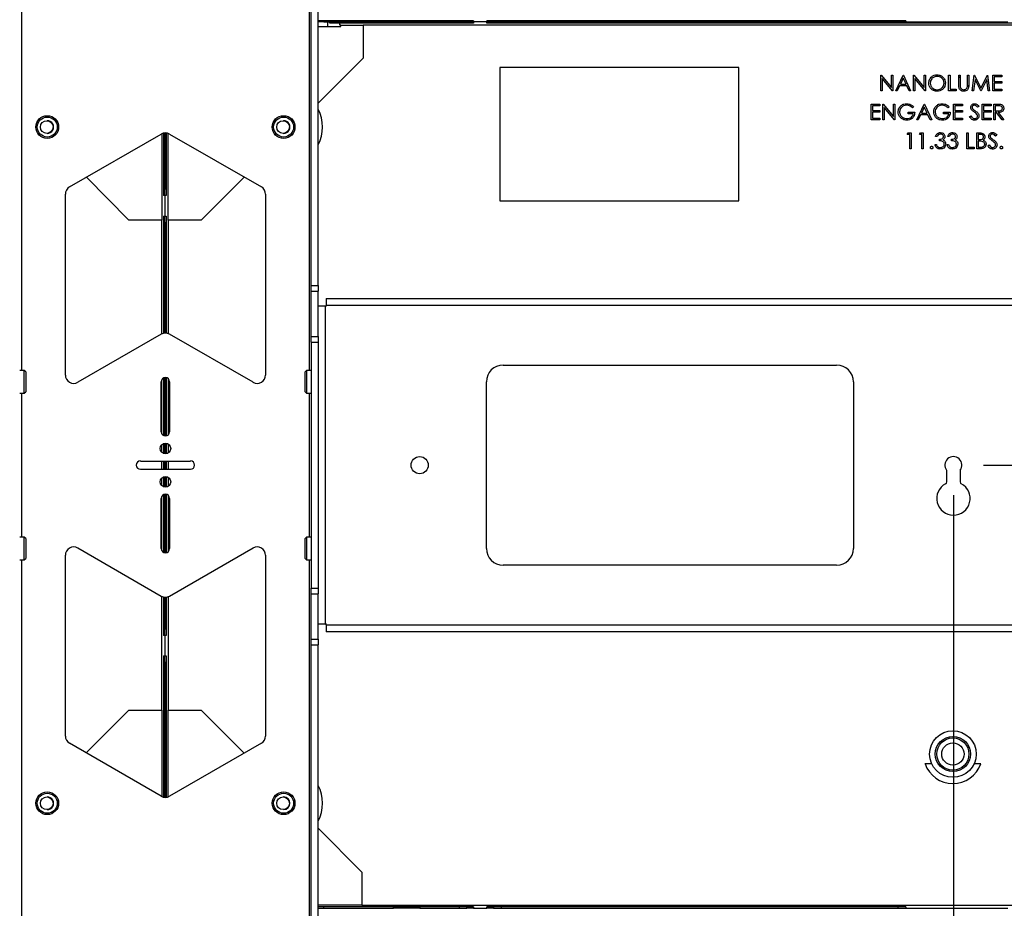
# Paper-space layout 'Sheet2' of a CAD drawing. Units: inches. Extents: x 5 to 149, y 2 to 97.
# Drawn here: x 69 to 84, y 39 to 53 of the extents above; entities that cross this region are included whole.
import ezdxf

# ---------------------------------------------------------------- set-up
doc = ezdxf.new("R2010")
doc.units = ezdxf.units.IN
doc.header["$MEASUREMENT"] = 0
doc.layers.add('LAYER_1', color=5, linetype='Continuous')
doc.styles.add('SLDTEXTSTYLE1', font='TXT', dxfattribs={"width": 0.75})
doc.dimstyles.new('SLDDIMSTYLE5', dxfattribs={"dimtxt": 0.9375, "dimasz": 0.9375, "dimexe": 0, "dimexo": 0.0625, "dimgap": 0.234375, "dimtad": 0, "dimtih": 1, "dimtoh": 1, "dimdec": 1, "dimrnd": 1e-09, "dimzin": 12, "dimdsep": 46, "dimtxsty": 'SLDTEXTSTYLE1', "dimsah": 1, "dimcen": 0.09, "dimadec": 0, "dimazin": 3, "dimtfac": 1, "dimtdec": 1, "dimtofl": 0, "dimtmove": 0, "dimatfit": 3, "dimfxl": 1, "dimfrac": 2, "dimtolj": 1, "dimtzin": 12, "dimarcsym": 0})
doc.dimstyles.new('SLDDIMSTYLE7', dxfattribs={"dimtxt": 0.9375, "dimasz": 0.9375, "dimexe": 0, "dimexo": 0.0625, "dimgap": 0.234375, "dimtad": 0, "dimtih": 1, "dimtoh": 1, "dimdec": 1, "dimrnd": 1e-09, "dimzin": 12, "dimdsep": 46, "dimtxsty": 'SLDTEXTSTYLE1', "dimsah": 1, "dimcen": 0.09, "dimadec": 0, "dimazin": 3, "dimtfac": 1, "dimtdec": 1, "dimtofl": 0, "dimtmove": 0, "dimatfit": 3, "dimfxl": 1, "dimfrac": 2, "dimtolj": 1, "dimtzin": 12, "dimarcsym": 0})

# ---------------------------------------------------------------- blocks, each defined once
blk = doc.blocks.new('_D_33')
at = {"layer": 'LAYER_1', "color": 7, "ltscale": 9}
for p, q in [((83.783, 45.894), (107.258, 45.894)), ((106.133, 45.894), (106.133, 37.608)), ((104.575, 35.928), (104.29, 35.928)), ((104.29, 35.928), (104.29, 34.439)), ((107.691, 35.928), (107.976, 35.928)), ((107.976, 35.928), (107.976, 34.439)), ((104.29, 34.439), (104.575, 34.439)), ((107.976, 34.439), (107.691, 34.439)), ((106.133, 25.963), (106.133, 34.249)), ((95.585, 25.963), (107.258, 25.963))]:
    blk.add_line(p, q, dxfattribs=at)
for points in [[(106.133, 45.894), (105.989, 44.956), (106.277, 44.956)], [(106.133, 25.963), (106.277, 26.9), (105.989, 26.9)]]:
    blk.add_solid(points, dxfattribs=at)
at = {"layer": 'LAYER_1', "color": 7, "ltscale": 9, "char_height": 0.9375, "attachment_point": 1, "style": 'SLDTEXTSTYLE1'}
for s, insert in [('19.9', (104.921, 37.327)), ('506.3', (104.575, 35.647))]:
    blk.add_mtext(s, dxfattribs=dict(at, insert=insert))
blk = doc.blocks.new('_D_45')
at = {"layer": 'LAYER_1', "color": 7, "ltscale": 9}
for p, q in [((83.333, 45.444), (83.333, 22.54)), ((95.135, 25.906), (95.135, 22.54)), ((83.333, 23.665), (87.104, 23.665)), ((88.195, 23.665), (87.91, 23.665)), ((87.91, 23.665), (87.91, 22.176)), ((90.273, 23.665), (90.558, 23.665)), ((90.558, 23.665), (90.558, 22.176)), ((95.135, 23.665), (91.364, 23.665)), ((87.91, 22.176), (88.195, 22.176)), ((90.558, 22.176), (90.273, 22.176))]:
    blk.add_line(p, q, dxfattribs=at)
for points in [[(83.333, 23.665), (84.271, 23.521), (84.271, 23.81)], [(95.135, 23.665), (94.198, 23.81), (94.198, 23.521)]]:
    blk.add_solid(points, dxfattribs=at)
at = {"layer": 'LAYER_1', "color": 7, "ltscale": 9, "char_height": 0.9375, "attachment_point": 1, "style": 'SLDTEXTSTYLE1'}
for s, insert in [('11.8', (88.022, 25.064)), ('300', (88.195, 23.384))]:
    blk.add_mtext(s, dxfattribs=dict(at, insert=insert))

psp = doc.layouts.new('Sheet2')

# ---------------------------------------------------------------- linework, layer by layer
at = {"color": 8, "linetype": 'Continuous', "lineweight": 25, "ltscale": 9}
for p, q in [((69.369, 47.314), (69.369, 57.761)), ((73.676, 57.761), (73.676, 47.314)), ((69.369, 44.814), (69.369, 46.974)), ((73.676, 46.974), (73.676, 44.814)), ((69.369, 33.088), (69.369, 44.474)), ((73.676, 44.474), (73.676, 35.423))]:
    psp.add_line(p, q, dxfattribs=at)
at = {"color": 7, "linetype": 'Continuous', "lineweight": 25, "ltscale": 9}
for p, q in [((73.707, 48.589), (73.707, 56.486)), ((73.812, 48.589), (73.812, 56.486)), ((76.138, 52.557), (73.812, 52.557)), ((73.897, 52.538), (73.897, 52.557)), ((74.94, 52.538), (74.94, 52.557)), ((75.137, 52.557), (75.137, 52.538)), ((75.334, 52.557), (75.334, 52.538)), ((75.924, 52.557), (75.924, 52.538)), ((76.04, 52.538), (76.04, 52.557)), ((76.138, 52.557), (76.138, 52.538)), ((82.621, 52.557), (76.341, 52.557)), ((76.341, 52.538), (76.341, 52.557)), ((76.439, 52.557), (76.439, 52.538)), ((76.554, 52.557), (76.554, 52.538)), ((82.498, 52.557), (82.498, 52.538)), ((82.621, 52.557), (82.621, 52.538)), ((73.897, 52.538), (73.812, 52.538)), ((73.812, 52.469), (74.153, 52.469)), ((73.897, 52.538), (74.94, 52.538)), ((73.956, 52.469), (73.956, 52.538)), ((73.986, 52.518), (73.986, 52.538)), ((74.94, 52.538), (73.986, 52.538)), ((74.138, 52.518), (73.986, 52.518)), ((74.138, 52.488), (74.138, 52.518)), ((76.138, 52.518), (74.138, 52.518)), ((74.153, 52.488), (74.138, 52.488)), ((74.153, 52.469), (74.153, 52.488)), ((74.153, 52.488), (74.486, 52.488)), ((74.486, 52.488), (74.486, 51.996)), ((92.203, 52.488), (74.486, 52.488)), ((74.94, 52.518), (74.94, 52.538)), ((74.94, 52.538), (75.137, 52.538)), ((75.137, 52.538), (75.137, 52.518)), ((75.137, 52.538), (75.334, 52.538)), ((75.334, 52.538), (75.334, 52.518)), ((75.924, 52.538), (75.334, 52.538)), ((75.924, 52.518), (75.924, 52.538)), ((76.04, 52.538), (75.924, 52.538)), ((76.04, 52.518), (76.04, 52.538)), ((76.04, 52.538), (76.138, 52.538)), ((76.138, 52.538), (76.138, 52.518)), ((76.341, 52.538), (76.138, 52.538)), ((76.341, 52.518), (76.341, 52.538)), ((76.341, 52.538), (76.439, 52.538)), ((90.309, 52.518), (76.341, 52.518)), ((76.439, 52.538), (76.439, 52.518)), ((76.554, 52.538), (76.439, 52.538)), ((76.554, 52.518), (76.554, 52.538)), ((82.498, 52.538), (76.554, 52.538)), ((82.498, 52.518), (82.498, 52.538)), ((82.614, 52.538), (82.498, 52.538)), ((82.498, 52.538), (82.621, 52.538)), ((82.614, 52.518), (82.614, 52.538)), ((82.621, 52.538), (84.147, 52.538)), ((74.486, 51.996), (73.812, 51.321)), ((80.116, 51.854), (76.534, 51.854)), ((76.534, 51.854), (76.534, 49.854)), ((80.116, 49.854), (80.116, 51.854)), ((82.244, 51.74), (82.248, 51.74)), ((82.244, 51.504), (82.244, 51.74)), ((82.248, 51.74), (82.404, 51.554)), ((82.421, 51.504), (82.265, 51.69)), ((82.265, 51.69), (82.265, 51.504)), ((82.404, 51.74), (82.426, 51.74)), ((82.404, 51.554), (82.404, 51.74)), ((82.426, 51.74), (82.426, 51.504)), ((82.468, 51.504), (82.58, 51.74)), ((82.581, 51.694), (82.538, 51.604)), ((82.58, 51.74), (82.583, 51.74)), ((82.623, 51.604), (82.581, 51.694)), ((82.583, 51.74), (82.692, 51.504)), ((82.734, 51.74), (82.739, 51.74)), ((82.734, 51.504), (82.734, 51.74)), ((82.739, 51.74), (82.895, 51.554)), ((82.911, 51.504), (82.756, 51.69)), ((82.756, 51.69), (82.756, 51.504)), ((82.895, 51.74), (82.916, 51.74)), ((82.895, 51.554), (82.895, 51.74)), ((82.916, 51.74), (82.916, 51.504)), ((83.182, 51.666), (83.198, 51.682)), ((83.261, 51.74), (83.283, 51.74)), ((83.261, 51.504), (83.261, 51.74)), ((83.283, 51.74), (83.283, 51.528)), ((83.413, 51.74), (83.434, 51.74)), ((83.413, 51.598), (83.413, 51.74)), ((83.413, 51.721), (83.434, 51.7)), ((83.434, 51.74), (83.434, 51.599)), ((83.543, 51.74), (83.564, 51.74)), ((83.543, 51.599), (83.543, 51.74)), ((83.564, 51.74), (83.564, 51.598)), ((83.613, 51.504), (83.644, 51.74)), ((83.657, 51.674), (83.634, 51.504)), ((83.644, 51.74), (83.647, 51.74)), ((83.647, 51.74), (83.744, 51.546)), ((83.742, 51.504), (83.657, 51.674)), ((83.744, 51.546), (83.842, 51.74)), ((83.832, 51.674), (83.747, 51.504)), ((83.855, 51.504), (83.832, 51.674)), ((83.842, 51.74), (83.845, 51.74)), ((83.845, 51.74), (83.876, 51.504)), ((83.925, 51.74), (84.058, 51.74)), ((83.925, 51.504), (83.925, 51.74)), ((83.946, 51.716), (83.946, 51.643)), ((84.058, 51.716), (83.946, 51.716)), ((84.058, 51.74), (84.058, 51.716)), ((82.527, 51.58), (82.491, 51.504)), ((82.634, 51.58), (82.527, 51.58)), ((82.538, 51.604), (82.623, 51.604)), ((82.669, 51.504), (82.634, 51.58)), ((83.029, 51.513), (83.046, 51.531)), ((83.283, 51.528), (83.373, 51.528)), ((83.373, 51.528), (83.373, 51.504)), ((83.543, 51.591), (83.563, 51.571)), ((83.615, 51.519), (83.63, 51.504)), ((83.946, 51.643), (84.058, 51.643)), ((83.946, 51.619), (83.946, 51.528)), ((84.058, 51.619), (83.946, 51.619)), ((83.946, 51.528), (84.058, 51.528)), ((84.058, 51.643), (84.058, 51.619)), ((84.058, 51.528), (84.058, 51.504)), ((82.265, 51.504), (82.244, 51.504)), ((82.426, 51.504), (82.421, 51.504)), ((82.491, 51.504), (82.468, 51.504)), ((82.692, 51.504), (82.669, 51.504)), ((82.756, 51.504), (82.734, 51.504)), ((82.916, 51.504), (82.911, 51.504)), ((83.373, 51.504), (83.261, 51.504)), ((83.634, 51.504), (83.613, 51.504)), ((83.747, 51.504), (83.742, 51.504)), ((83.876, 51.504), (83.855, 51.504)), ((84.058, 51.504), (83.925, 51.504)), ((82.098, 51.307), (82.232, 51.307)), ((82.098, 51.071), (82.098, 51.307)), ((82.12, 51.283), (82.12, 51.21)), ((82.232, 51.283), (82.12, 51.283)), ((82.232, 51.307), (82.232, 51.283)), ((82.274, 51.307), (82.279, 51.307)), ((82.274, 51.071), (82.274, 51.307)), ((82.279, 51.307), (82.435, 51.121)), ((82.451, 51.071), (82.295, 51.256)), ((82.295, 51.256), (82.295, 51.071)), ((82.435, 51.307), (82.456, 51.307)), ((82.435, 51.121), (82.435, 51.307)), ((82.456, 51.307), (82.456, 51.071)), ((82.737, 51.267), (82.719, 51.25)), ((82.783, 51.071), (82.895, 51.307)), ((82.896, 51.261), (82.853, 51.171)), ((82.895, 51.307), (82.898, 51.307)), ((82.938, 51.171), (82.896, 51.261)), ((82.898, 51.307), (83.007, 51.071)), ((83.168, 51.289), (83.168, 51.313)), ((83.27, 51.267), (83.252, 51.25)), ((83.334, 51.307), (83.467, 51.307)), ((83.334, 51.071), (83.334, 51.307)), ((83.355, 51.283), (83.355, 51.21)), ((83.467, 51.283), (83.355, 51.283)), ((83.467, 51.307), (83.467, 51.283)), ((83.713, 51.273), (83.693, 51.259)), ((83.764, 51.307), (83.897, 51.307)), ((83.764, 51.071), (83.764, 51.307)), ((83.785, 51.283), (83.785, 51.21)), ((83.897, 51.283), (83.785, 51.283)), ((83.897, 51.307), (83.897, 51.283)), ((83.94, 51.307), (83.987, 51.307)), ((83.94, 51.071), (83.94, 51.307)), ((83.961, 51.283), (83.961, 51.204)), ((84.005, 51.283), (83.961, 51.283)), ((82.232, 51.071), (82.098, 51.071)), ((82.12, 51.21), (82.232, 51.21)), ((82.12, 51.186), (82.12, 51.095)), ((82.232, 51.186), (82.12, 51.186)), ((82.12, 51.095), (82.232, 51.095)), ((82.232, 51.21), (82.232, 51.186)), ((82.232, 51.095), (82.232, 51.071)), ((82.295, 51.071), (82.274, 51.071)), ((82.456, 51.071), (82.451, 51.071)), ((82.653, 51.186), (82.753, 51.186)), ((82.653, 51.162), (82.653, 51.186)), ((82.731, 51.162), (82.653, 51.162)), ((82.806, 51.071), (82.783, 51.071)), ((82.842, 51.147), (82.806, 51.071)), ((82.949, 51.147), (82.842, 51.147)), ((82.853, 51.171), (82.938, 51.171)), ((82.984, 51.071), (82.949, 51.147)), ((83.007, 51.071), (82.984, 51.071)), ((83.168, 51.065), (83.168, 51.089)), ((83.186, 51.186), (83.286, 51.186)), ((83.186, 51.162), (83.186, 51.186)), ((83.264, 51.162), (83.186, 51.162)), ((83.467, 51.071), (83.334, 51.071)), ((83.355, 51.21), (83.467, 51.21)), ((83.355, 51.186), (83.355, 51.095)), ((83.467, 51.186), (83.355, 51.186)), ((83.355, 51.095), (83.467, 51.095)), ((83.467, 51.21), (83.467, 51.186)), ((83.467, 51.095), (83.467, 51.071)), ((83.576, 51.117), (83.596, 51.129)), ((83.897, 51.071), (83.764, 51.071)), ((83.785, 51.21), (83.897, 51.21)), ((83.785, 51.186), (83.785, 51.095)), ((83.897, 51.186), (83.785, 51.186)), ((83.785, 51.095), (83.897, 51.095)), ((83.897, 51.21), (83.897, 51.186)), ((83.897, 51.095), (83.897, 51.071)), ((83.961, 51.071), (83.94, 51.071)), ((83.961, 51.204), (84.004, 51.204)), ((83.961, 51.18), (83.961, 51.071)), ((83.978, 51.18), (83.961, 51.18)), ((84.065, 51.071), (83.978, 51.18)), ((84.004, 51.18), (84.091, 51.071)), ((84.091, 51.071), (84.065, 51.071)), ((70.085, 50.064), (71.46, 50.858)), ((71.466, 50.861), (71.466, 49.565)), ((71.495, 50.872), (71.495, 49.936)), ((71.515, 50.874), (71.515, 50.126)), ((71.535, 50.874), (71.535, 49.936)), ((71.564, 49.565), (71.564, 50.867)), ((71.585, 50.858), (72.96, 50.064)), ((82.642, 50.85), (82.656, 50.874)), ((82.678, 50.85), (82.642, 50.85)), ((82.656, 50.874), (82.7, 50.874)), ((82.678, 50.638), (82.678, 50.85)), ((82.7, 50.874), (82.7, 50.638)), ((82.824, 50.85), (82.838, 50.874)), ((82.86, 50.85), (82.824, 50.85)), ((82.838, 50.874), (82.881, 50.874)), ((82.86, 50.638), (82.86, 50.85)), ((82.881, 50.874), (82.881, 50.638)), ((83.087, 50.82), (83.066, 50.82)), ((83.124, 50.756), (83.124, 50.78)), ((83.269, 50.82), (83.248, 50.82)), ((83.305, 50.756), (83.305, 50.78)), ((83.532, 50.874), (83.554, 50.874)), ((83.532, 50.638), (83.532, 50.874)), ((83.554, 50.874), (83.554, 50.662)), ((83.684, 50.874), (83.73, 50.874)), ((83.684, 50.638), (83.684, 50.874)), ((83.734, 50.85), (83.705, 50.85)), ((83.705, 50.85), (83.705, 50.774)), ((83.705, 50.774), (83.719, 50.774)), ((83.984, 50.84), (83.965, 50.826)), ((82.7, 50.638), (82.678, 50.638)), ((82.881, 50.638), (82.86, 50.638)), ((83.057, 50.702), (83.078, 50.702)), ((83.239, 50.702), (83.26, 50.702)), ((83.645, 50.638), (83.532, 50.638)), ((83.554, 50.662), (83.645, 50.662)), ((83.645, 50.662), (83.645, 50.638)), ((83.748, 50.638), (83.684, 50.638)), ((83.705, 50.75), (83.705, 50.662)), ((83.719, 50.75), (83.705, 50.75)), ((83.705, 50.662), (83.735, 50.662)), ((83.847, 50.683), (83.867, 50.695)), ((70.974, 49.565), (70.339, 50.211)), ((72.703, 50.212), (72.056, 49.565)), ((71.495, 50.126), (71.515, 50.126)), ((71.495, 50.034), (71.515, 50.034)), ((71.535, 50.126), (71.515, 50.126)), ((71.515, 50.126), (71.515, 50.034)), ((71.515, 50.034), (71.535, 50.034)), ((71.515, 49.936), (71.515, 50.034)), ((70.022, 47.244), (70.022, 49.956)), ((71.515, 49.936), (71.495, 49.936)), ((71.535, 49.936), (71.515, 49.936)), ((71.515, 49.936), (71.515, 49.627)), ((73.022, 49.956), (73.022, 47.244)), ((76.534, 49.854), (80.116, 49.854)), ((71.495, 49.627), (71.515, 49.627)), ((71.495, 49.627), (71.495, 47.872)), ((71.515, 49.627), (71.535, 49.627)), ((71.515, 49.529), (71.515, 49.627)), ((71.535, 49.627), (71.535, 47.874)), ((71.466, 49.565), (70.974, 49.565)), ((71.466, 47.861), (71.466, 49.565)), ((71.515, 49.529), (71.495, 49.529)), ((71.535, 49.529), (71.515, 49.529)), ((71.515, 49.529), (71.515, 49.437)), ((72.056, 49.565), (71.564, 49.565)), ((71.564, 49.565), (71.564, 47.867)), ((71.495, 49.437), (71.515, 49.437)), ((71.535, 49.437), (71.515, 49.437)), ((71.515, 49.437), (71.515, 47.874)), ((73.707, 48.589), (73.812, 48.589)), ((73.707, 48.501), (73.707, 48.589)), ((73.812, 48.589), (73.812, 48.501)), ((73.707, 48.501), (73.812, 48.501)), ((73.707, 47.824), (73.707, 48.501)), ((73.812, 48.275), (73.812, 48.501)), ((73.812, 47.893), (73.812, 48.275)), ((73.918, 48.275), (73.812, 48.275)), ((73.918, 48.275), (73.918, 43.513)), ((73.918, 48.275), (73.931, 48.275)), ((73.931, 48.394), (73.931, 48.288)), ((73.931, 48.394), (92.736, 48.394)), ((73.931, 48.275), (73.931, 48.288)), ((92.736, 48.288), (73.931, 48.288)), ((71.46, 47.858), (70.21, 47.136)), ((72.835, 47.136), (71.585, 47.858)), ((73.707, 47.824), (73.812, 47.824)), ((73.707, 47.736), (73.707, 47.824)), ((73.812, 47.824), (73.812, 47.893)), ((73.812, 47.824), (73.812, 47.736)), ((73.707, 47.736), (73.812, 47.736)), ((73.707, 47.736), (73.707, 44.052)), ((73.812, 47.736), (73.812, 44.052)), ((76.583, 47.394), (81.583, 47.394)), ((69.407, 47.314), (69.338, 47.314)), ((69.428, 47.294), (69.407, 47.314)), ((69.407, 46.974), (69.407, 47.314)), ((69.428, 47.294), (69.428, 46.994)), ((73.637, 47.314), (73.617, 47.294)), ((73.617, 46.994), (73.617, 47.294)), ((73.707, 47.314), (73.637, 47.314)), ((73.637, 47.314), (73.637, 46.974)), ((71.46, 46.394), (71.46, 47.144)), ((71.466, 46.367), (71.466, 47.17)), ((71.495, 47.2), (71.495, 46.337)), ((71.495, 47.124), (71.515, 47.124)), ((71.515, 47.206), (71.515, 47.124)), ((71.535, 47.124), (71.515, 47.124)), ((71.515, 47.124), (71.515, 46.484)), ((71.535, 47.205), (71.535, 46.333)), ((71.564, 47.19), (71.564, 46.347)), ((71.585, 47.144), (71.585, 46.394)), ((76.333, 44.644), (76.333, 47.144)), ((81.833, 47.144), (81.833, 44.644)), ((69.338, 46.974), (69.407, 46.974)), ((69.407, 46.974), (69.428, 46.994)), ((73.617, 46.994), (73.637, 46.974)), ((73.637, 46.974), (73.707, 46.974)), ((71.495, 46.484), (71.515, 46.484)), ((71.535, 46.484), (71.515, 46.484)), ((71.515, 46.484), (71.515, 46.332)), ((71.466, 46.088), (71.466, 46.2)), ((71.495, 46.219), (71.495, 46.069)), ((71.515, 46.223), (71.515, 46.065)), ((71.535, 46.222), (71.535, 46.065)), ((71.564, 46.211), (71.564, 46.076)), ((71.147, 45.956), (71.897, 45.956)), ((71.466, 45.831), (71.466, 45.956)), ((71.495, 45.956), (71.495, 45.831)), ((71.515, 45.956), (71.515, 45.831)), ((71.535, 45.956), (71.535, 45.831)), ((71.564, 45.956), (71.564, 45.831)), ((71.897, 45.831), (71.147, 45.831)), ((83.232, 45.642), (83.232, 45.817)), ((83.435, 45.817), (83.435, 45.642)), ((71.466, 45.588), (71.466, 45.7)), ((71.495, 45.719), (71.495, 45.569)), ((71.515, 45.723), (71.515, 45.565)), ((71.535, 45.722), (71.535, 45.565)), ((71.564, 45.711), (71.564, 45.576)), ((71.515, 45.456), (71.515, 44.582)), ((71.46, 44.644), (71.46, 45.394)), ((71.466, 44.617), (71.466, 45.42)), ((71.495, 45.45), (71.495, 44.587)), ((71.535, 45.455), (71.535, 44.583)), ((71.564, 45.44), (71.564, 44.597)), ((71.585, 45.394), (71.585, 44.644)), ((69.407, 44.814), (69.338, 44.814)), ((69.428, 44.794), (69.407, 44.814)), ((69.407, 44.474), (69.407, 44.814)), ((69.428, 44.794), (69.428, 44.494)), ((73.637, 44.814), (73.617, 44.794)), ((73.617, 44.494), (73.617, 44.794)), ((73.707, 44.814), (73.637, 44.814)), ((73.637, 44.814), (73.637, 44.474)), ((70.21, 44.652), (71.46, 43.93)), ((71.585, 43.93), (72.835, 44.652)), ((69.338, 44.474), (69.407, 44.474)), ((69.407, 44.474), (69.428, 44.494)), ((70.022, 41.832), (70.022, 44.543)), ((73.022, 44.543), (73.022, 41.832)), ((73.617, 44.494), (73.637, 44.474)), ((73.637, 44.474), (73.707, 44.474)), ((81.583, 44.394), (76.583, 44.394)), ((73.707, 44.052), (73.812, 44.052)), ((73.707, 43.964), (73.707, 44.052)), ((73.812, 44.052), (73.812, 43.964)), ((71.466, 42.223), (71.466, 43.927)), ((71.495, 43.916), (71.495, 43.341)), ((71.515, 43.913), (71.515, 43.532)), ((71.535, 43.914), (71.535, 43.341)), ((71.564, 43.92), (71.564, 42.223)), ((73.707, 43.964), (73.812, 43.964)), ((73.707, 43.287), (73.707, 43.964)), ((73.812, 43.894), (73.812, 43.964)), ((73.812, 43.513), (73.812, 43.894)), ((71.495, 43.532), (71.515, 43.532)), ((71.495, 43.44), (71.515, 43.44)), ((71.535, 43.532), (71.515, 43.532)), ((71.515, 43.532), (71.515, 43.44)), ((71.515, 43.44), (71.535, 43.44)), ((71.515, 43.341), (71.515, 43.44)), ((73.812, 43.513), (73.918, 43.513)), ((73.812, 43.287), (73.812, 43.513)), ((73.931, 43.513), (73.918, 43.513)), ((73.931, 43.5), (73.931, 43.513)), ((73.931, 43.5), (73.931, 43.394)), ((73.931, 43.5), (92.736, 43.5)), ((92.736, 43.394), (73.931, 43.394)), ((71.515, 43.341), (71.495, 43.341)), ((71.515, 43.341), (71.515, 43.033)), ((71.535, 43.341), (71.515, 43.341)), ((73.707, 43.287), (73.812, 43.287)), ((73.707, 43.198), (73.707, 43.287)), ((73.812, 43.287), (73.812, 43.198)), ((73.707, 43.198), (73.812, 43.198)), ((73.707, 35.548), (73.707, 43.198)), ((73.812, 35.548), (73.812, 43.198)), ((71.495, 43.033), (71.515, 43.033)), ((71.495, 43.033), (71.495, 40.916)), ((71.515, 43.033), (71.535, 43.033)), ((71.515, 42.935), (71.515, 43.033)), ((71.535, 43.033), (71.535, 40.914)), ((71.515, 42.935), (71.495, 42.935)), ((71.495, 42.843), (71.515, 42.843)), ((71.535, 42.935), (71.515, 42.935)), ((71.515, 42.935), (71.515, 42.843)), ((71.535, 42.843), (71.515, 42.843)), ((71.515, 42.843), (71.515, 40.913)), ((70.336, 41.579), (70.974, 42.223)), ((70.974, 42.223), (71.466, 42.223)), ((71.466, 42.223), (71.466, 40.927)), ((71.564, 40.92), (71.564, 42.223)), ((71.564, 42.223), (72.056, 42.223)), ((72.056, 42.223), (72.7, 41.574)), ((71.46, 40.93), (70.085, 41.724)), ((72.96, 41.724), (71.585, 40.93)), ((83.008, 41.415), (82.907, 41.415)), ((83.743, 41.415), (83.642, 41.415)), ((73.812, 40.452), (74.467, 39.791)), ((74.467, 39.791), (74.467, 39.299)), ((74.467, 39.299), (73.812, 39.299)), ((76.138, 39.27), (73.812, 39.27)), ((73.897, 39.25), (73.897, 39.27)), ((74.467, 39.299), (92.183, 39.299)), ((74.94, 39.25), (74.94, 39.27)), ((75.137, 39.27), (75.137, 39.25)), ((75.334, 39.27), (75.334, 39.25)), ((75.924, 39.27), (75.924, 39.25)), ((76.04, 39.25), (76.04, 39.27)), ((76.138, 39.27), (76.138, 39.25)), ((82.621, 39.27), (76.341, 39.27)), ((76.341, 39.25), (76.341, 39.27)), ((76.439, 39.27), (76.439, 39.25)), ((76.554, 39.27), (76.554, 39.25)), ((82.498, 39.27), (82.498, 39.25)), ((82.621, 39.27), (82.621, 39.25)), ((73.812, 39.25), (73.897, 39.25)), ((73.897, 39.25), (74.94, 39.25)), ((75.137, 39.25), (74.94, 39.25)), ((75.334, 39.25), (75.137, 39.25)), ((75.334, 39.25), (75.924, 39.25)), ((75.924, 39.25), (76.04, 39.25)), ((76.138, 39.25), (76.04, 39.25)), ((76.138, 39.25), (76.341, 39.25)), ((76.439, 39.25), (76.341, 39.25)), ((76.439, 39.25), (76.554, 39.25)), ((76.554, 39.25), (82.498, 39.25)), ((82.498, 39.25), (82.621, 39.25)), ((82.621, 39.25), (84.147, 39.25))]:
    psp.add_line(p, q, dxfattribs=at)
at = {"color": 7, "linetype": 'Continuous', "lineweight": 25, "ltscale": 81}
for centre, radius in [((69.751, 50.963), 0.17), ((69.751, 50.963), 0.15), ((73.294, 50.963), 0.17), ((73.294, 50.963), 0.15), ((69.744, 50.963), 0.095), ((73.286, 50.963), 0.095), ((71.522, 46.144), 0.0795), ((75.333, 45.894), 0.128), ((71.522, 45.644), 0.0795), ((83.325, 41.563), 0.349), ((83.325, 41.563), 0.264), ((83.325, 41.563), 0.241), ((83.325, 41.563), 0.167), ((69.751, 40.825), 0.17), ((69.751, 40.825), 0.15), ((69.744, 40.825), 0.095), ((73.294, 40.825), 0.17), ((73.294, 40.825), 0.15), ((73.286, 40.825), 0.095)]:
    psp.add_circle(centre, radius, dxfattribs=at)
for centre, radius, start, end in [((73.286, 50.963), 0.591, 332.9747, 27.0253), ((69.751, 50.963), 0.095, 268.0728, 91.9272), ((73.294, 50.963), 0.095, 267.4788, 92.5212), ((71.522, 50.749), 0.125, 60, 120), ((70.147, 49.956), 0.125, 120, 180), ((72.897, 49.956), 0.125, 0, 60), ((71.522, 47.749), 0.125, 60, 120), ((76.583, 47.144), 0.25, 90, 180), ((81.583, 47.144), 0.25, 0, 90), ((70.147, 47.244), 0.125, 180, 300), ((72.897, 47.244), 0.125, 240, 0), ((71.522, 47.144), 0.0625, 0, 180), ((71.522, 46.394), 0.0625, 180, 0), ((71.147, 45.894), 0.0625, 90, 270), ((71.897, 45.894), 0.0625, 270, 90), ((83.333, 45.894), 0.128, 322.7656, 217.2344), ((83.333, 45.394), 0.25, 118.1786, 61.8214), ((83.201, 45.642), 0.0313, 298.1786, 0), ((83.466, 45.642), 0.0313, 180, 241.8214), ((71.522, 45.394), 0.0625, 0, 180), ((70.147, 44.543), 0.125, 60, 180), ((71.522, 44.644), 0.0625, 180, 0), ((72.897, 44.543), 0.125, 0, 120), ((76.583, 44.644), 0.25, 180, 270), ((81.583, 44.644), 0.25, 270, 0), ((71.522, 44.038), 0.125, 240, 300), ((70.147, 41.832), 0.125, 180, 240), ((72.897, 41.832), 0.125, 300, 0), ((83.325, 41.563), 0.443, 199.4712, 340.5288), ((73.286, 40.825), 0.591, 332.9747, 27.0253), ((69.751, 40.825), 0.095, 268.0728, 91.9272), ((71.522, 41.038), 0.125, 240, 300), ((73.294, 40.825), 0.095, 271.9879, 90.3721)]:
    psp.add_arc(centre, radius, start, end, dxfattribs=at)
at = {"color": 7, "linetype": 'Continuous', "lineweight": 25, "ltscale": 9}
for points, knots in [([(82.965, 51.621), (82.967, 51.639), (82.971, 51.676), (83.003, 51.717), (83.044, 51.742), (83.073, 51.745), (83.087, 51.746)], [0, 0, 0, 0, 0.279731, 0.559327, 0.77968, 1, 1, 1, 1]), ([(83.088, 51.722), (83.073, 51.72), (83.044, 51.716), (83.009, 51.69), (82.989, 51.657), (82.987, 51.633), (82.986, 51.621)], [0, 0, 0, 0, 0.279627, 0.55935, 0.77963, 1, 1, 1, 1]), ([(83.087, 51.746), (83.106, 51.744), (83.143, 51.741), (83.184, 51.707), (83.209, 51.666), (83.212, 51.637), (83.213, 51.622)], [0, 0, 0, 0, 0.279767, 0.559358, 0.779571, 1, 1, 1, 1]), ([(83.192, 51.622), (83.19, 51.637), (83.186, 51.667), (83.158, 51.7), (83.124, 51.719), (83.1, 51.721), (83.088, 51.722)], [0, 0, 0, 0, 0.279468, 0.55887, 0.779516, 1, 1, 1, 1]), ([(83.089, 51.498), (83.071, 51.5), (83.034, 51.504), (82.994, 51.537), (82.968, 51.578), (82.966, 51.607), (82.965, 51.621)], [0, 0, 0, 0, 0.2796633, 0.5593539, 0.7796364, 1, 1, 1, 1]), ([(82.986, 51.621), (82.988, 51.606), (82.991, 51.577), (83.02, 51.544), (83.053, 51.525), (83.077, 51.523), (83.088, 51.522)], [0, 0, 0, 0, 0.279416, 0.559077, 0.779478, 1, 1, 1, 1]), ([(83.088, 51.522), (83.103, 51.524), (83.133, 51.527), (83.168, 51.553), (83.188, 51.587), (83.191, 51.611), (83.192, 51.622)], [0, 0, 0, 0, 0.2798297, 0.559389, 0.7796538, 1, 1, 1, 1]), ([(83.213, 51.622), (83.211, 51.604), (83.207, 51.567), (83.173, 51.527), (83.132, 51.502), (83.104, 51.499), (83.089, 51.498)], [0, 0, 0, 0, 0.27963, 0.559343, 0.779597, 1, 1, 1, 1]), ([(83.417, 51.548), (83.416, 51.557), (83.413, 51.574), (83.413, 51.59), (83.413, 51.598)], [0, 0, 0, 0, 0.5594986, 1, 1, 1, 1]), ([(83.491, 51.498), (83.482, 51.499), (83.464, 51.5), (83.441, 51.512), (83.425, 51.528), (83.42, 51.541), (83.417, 51.548)], [0, 0, 0, 0, 0.280221, 0.559914, 0.779952, 1, 1, 1, 1]), ([(83.434, 51.599), (83.434, 51.593), (83.434, 51.582), (83.435, 51.572), (83.435, 51.567)], [0, 0, 0, 0, 0.560124, 1, 1, 1, 1]), ([(83.435, 51.567), (83.436, 51.56), (83.439, 51.546), (83.46, 51.527), (83.478, 51.524), (83.49, 51.522)], [0, 0, 0, 0, 0.281057, 0.560821, 1, 1, 1, 1]), ([(83.49, 51.522), (83.496, 51.523), (83.509, 51.524), (83.525, 51.534), (83.536, 51.547), (83.539, 51.557), (83.541, 51.562)], [0, 0, 0, 0, 0.279787, 0.559377, 0.779569, 1, 1, 1, 1]), ([(83.564, 51.598), (83.564, 51.584), (83.564, 51.558), (83.549, 51.523), (83.522, 51.501), (83.501, 51.499), (83.491, 51.498)], [0, 0, 0, 0, 0.2816547, 0.5601107, 0.7800798, 1, 1, 1, 1]), ([(83.541, 51.562), (83.542, 51.569), (83.543, 51.581), (83.543, 51.593), (83.543, 51.599)], [0, 0, 0, 0, 0.5596244, 1, 1, 1, 1]), ([(82.504, 51.189), (82.507, 51.208), (82.511, 51.245), (82.545, 51.286), (82.588, 51.31), (82.617, 51.312), (82.631, 51.313)], [0, 0, 0, 0, 0.27959, 0.559072, 0.779411, 1, 1, 1, 1]), ([(82.631, 51.289), (82.616, 51.287), (82.586, 51.284), (82.551, 51.258), (82.529, 51.225), (82.527, 51.202), (82.525, 51.19)], [0, 0, 0, 0, 0.279847, 0.559555, 0.779847, 1, 1, 1, 1]), ([(82.631, 51.313), (82.654, 51.31), (82.694, 51.305), (82.724, 51.279), (82.737, 51.267)], [0, 0, 0, 0, 0.558579, 1, 1, 1, 1]), ([(82.719, 51.25), (82.705, 51.262), (82.679, 51.283), (82.645, 51.287), (82.631, 51.289)], [0, 0, 0, 0, 0.55984, 1, 1, 1, 1]), ([(83.037, 51.189), (83.04, 51.208), (83.044, 51.245), (83.078, 51.286), (83.121, 51.31), (83.15, 51.312), (83.164, 51.313)], [0, 0, 0, 0, 0.27959, 0.559072, 0.779411, 1, 1, 1, 1]), ([(83.164, 51.289), (83.149, 51.287), (83.119, 51.284), (83.084, 51.258), (83.062, 51.225), (83.06, 51.202), (83.058, 51.19)], [0, 0, 0, 0, 0.279847, 0.559555, 0.779847, 1, 1, 1, 1]), ([(83.164, 51.313), (83.187, 51.31), (83.227, 51.305), (83.257, 51.279), (83.27, 51.267)], [0, 0, 0, 0, 0.558579, 1, 1, 1, 1]), ([(83.252, 51.25), (83.238, 51.262), (83.212, 51.283), (83.178, 51.287), (83.164, 51.289)], [0, 0, 0, 0, 0.55984, 1, 1, 1, 1]), ([(83.592, 51.258), (83.593, 51.267), (83.595, 51.283), (83.611, 51.301), (83.63, 51.312), (83.643, 51.313), (83.65, 51.313)], [0, 0, 0, 0, 0.279553, 0.558798, 0.779378, 1, 1, 1, 1]), ([(83.605, 51.222), (83.601, 51.228), (83.593, 51.239), (83.592, 51.252), (83.592, 51.258)], [0, 0, 0, 0, 0.55984, 1, 1, 1, 1]), ([(83.643, 51.19), (83.636, 51.195), (83.622, 51.205), (83.61, 51.217), (83.605, 51.222)], [0, 0, 0, 0, 0.560413, 1, 1, 1, 1]), ([(83.647, 51.289), (83.643, 51.289), (83.633, 51.288), (83.621, 51.281), (83.614, 51.27), (83.613, 51.263), (83.613, 51.259)], [0, 0, 0, 0, 0.280274, 0.559931, 0.77992, 1, 1, 1, 1]), ([(83.613, 51.259), (83.613, 51.256), (83.614, 51.249), (83.619, 51.238), (83.625, 51.232), (83.628, 51.229)], [0, 0, 0, 0, 0.279946, 0.559774, 1, 1, 1, 1]), ([(83.628, 51.229), (83.634, 51.224), (83.645, 51.216), (83.655, 51.208), (83.66, 51.205)], [0, 0, 0, 0, 0.559906, 1, 1, 1, 1]), ([(83.693, 51.259), (83.687, 51.267), (83.677, 51.279), (83.66, 51.288), (83.652, 51.289), (83.647, 51.289)], [0, 0, 0, 0, 0.559818, 0.779848, 1, 1, 1, 1]), ([(83.65, 51.313), (83.657, 51.313), (83.672, 51.311), (83.694, 51.297), (83.706, 51.282), (83.713, 51.273)], [0, 0, 0, 0, 0.27975, 0.559501, 1, 1, 1, 1]), ([(83.987, 51.307), (83.997, 51.307), (84.015, 51.307), (84.033, 51.305), (84.041, 51.304)], [0, 0, 0, 0, 0.56024, 1, 1, 1, 1]), ([(84.088, 51.244), (84.088, 51.237), (84.086, 51.222), (84.075, 51.202), (84.048, 51.182), (84.022, 51.181), (84.004, 51.18)], [0, 0, 0, 0, 0.18712, 0.373979, 0.560911, 1, 1, 1, 1]), ([(84.004, 51.204), (84.019, 51.204), (84.037, 51.204), (84.055, 51.216), (84.064, 51.226), (84.066, 51.237), (84.067, 51.244)], [0, 0, 0, 0, 0.499827, 0.625498, 0.751208, 1, 1, 1, 1]), ([(84.067, 51.244), (84.067, 51.248), (84.066, 51.254), (84.062, 51.264), (84.055, 51.272), (84.037, 51.283), (84.02, 51.283), (84.005, 51.283)], [0, 0, 0, 0, 0.125307, 0.250617, 0.375954, 0.501281, 1, 1, 1, 1]), ([(84.041, 51.304), (84.048, 51.302), (84.063, 51.297), (84.078, 51.281), (84.087, 51.262), (84.088, 51.25), (84.088, 51.244)], [0, 0, 0, 0, 0.279797, 0.5595, 0.779626, 1, 1, 1, 1]), ([(82.533, 51.11), (82.524, 51.123), (82.507, 51.147), (82.505, 51.176), (82.504, 51.189)], [0, 0, 0, 0, 0.559317, 1, 1, 1, 1]), ([(82.525, 51.19), (82.528, 51.175), (82.533, 51.143), (82.564, 51.11), (82.601, 51.092), (82.625, 51.09), (82.637, 51.089)], [0, 0, 0, 0, 0.279061, 0.558584, 0.779236, 1, 1, 1, 1]), ([(82.636, 51.065), (82.614, 51.067), (82.574, 51.071), (82.546, 51.098), (82.533, 51.11)], [0, 0, 0, 0, 0.5596174, 1, 1, 1, 1]), ([(82.753, 51.186), (82.751, 51.168), (82.748, 51.133), (82.718, 51.091), (82.678, 51.068), (82.65, 51.066), (82.636, 51.065)], [0, 0, 0, 0, 0.280351, 0.559367, 0.779371, 1, 1, 1, 1]), ([(82.637, 51.089), (82.65, 51.09), (82.674, 51.092), (82.704, 51.11), (82.725, 51.134), (82.729, 51.152), (82.731, 51.162)], [0, 0, 0, 0, 0.280254, 0.559912, 0.779941, 1, 1, 1, 1]), ([(83.066, 51.11), (83.057, 51.123), (83.04, 51.147), (83.038, 51.176), (83.037, 51.189)], [0, 0, 0, 0, 0.559317, 1, 1, 1, 1]), ([(83.058, 51.19), (83.061, 51.175), (83.066, 51.143), (83.097, 51.11), (83.134, 51.092), (83.158, 51.09), (83.17, 51.089)], [0, 0, 0, 0, 0.279061, 0.558584, 0.779236, 1, 1, 1, 1]), ([(83.169, 51.065), (83.147, 51.067), (83.107, 51.071), (83.079, 51.098), (83.066, 51.11)], [0, 0, 0, 0, 0.559617, 1, 1, 1, 1]), ([(83.286, 51.186), (83.284, 51.168), (83.281, 51.133), (83.251, 51.091), (83.211, 51.068), (83.183, 51.066), (83.169, 51.065)], [0, 0, 0, 0, 0.280351, 0.559367, 0.779371, 1, 1, 1, 1]), ([(83.17, 51.089), (83.183, 51.09), (83.207, 51.092), (83.237, 51.11), (83.258, 51.134), (83.262, 51.152), (83.264, 51.162)], [0, 0, 0, 0, 0.280254, 0.559912, 0.779941, 1, 1, 1, 1]), ([(83.648, 51.065), (83.639, 51.066), (83.622, 51.068), (83.595, 51.085), (83.583, 51.105), (83.576, 51.117)], [0, 0, 0, 0, 0.27988, 0.559666, 1, 1, 1, 1]), ([(83.596, 51.129), (83.603, 51.118), (83.613, 51.103), (83.633, 51.091), (83.643, 51.09), (83.648, 51.089)], [0, 0, 0, 0, 0.5593206, 0.7797817, 1, 1, 1, 1]), ([(83.686, 51.152), (83.679, 51.16), (83.666, 51.174), (83.65, 51.185), (83.643, 51.19)], [0, 0, 0, 0, 0.5594958, 1, 1, 1, 1]), ([(83.648, 51.089), (83.655, 51.09), (83.667, 51.091), (83.683, 51.101), (83.693, 51.114), (83.694, 51.124), (83.694, 51.129)], [0, 0, 0, 0, 0.280276, 0.560148, 0.780153, 1, 1, 1, 1]), ([(83.716, 51.129), (83.714, 51.119), (83.712, 51.1), (83.693, 51.079), (83.671, 51.067), (83.656, 51.066), (83.648, 51.065)], [0, 0, 0, 0, 0.279183, 0.559085, 0.779446, 1, 1, 1, 1]), ([(83.66, 51.205), (83.675, 51.194), (83.695, 51.179), (83.713, 51.15), (83.715, 51.136), (83.716, 51.129)], [0, 0, 0, 0, 0.560115, 0.780284, 1, 1, 1, 1]), ([(83.694, 51.129), (83.694, 51.134), (83.693, 51.142), (83.688, 51.149), (83.686, 51.152)], [0, 0, 0, 0, 0.55899, 1, 1, 1, 1]), ([(83.066, 50.82), (83.069, 50.829), (83.074, 50.847), (83.092, 50.867), (83.114, 50.878), (83.129, 50.88), (83.136, 50.88)], [0, 0, 0, 0, 0.280288, 0.55968, 0.779747, 1, 1, 1, 1]), ([(83.137, 50.856), (83.131, 50.855), (83.118, 50.854), (83.099, 50.843), (83.092, 50.828), (83.087, 50.82)], [0, 0, 0, 0, 0.280636, 0.560364, 1, 1, 1, 1]), ([(83.124, 50.78), (83.137, 50.781), (83.157, 50.783), (83.177, 50.797), (83.183, 50.809), (83.184, 50.816), (83.184, 50.819)], [0, 0, 0, 0, 0.499418, 0.749016, 0.874544, 1, 1, 1, 1]), ([(83.136, 50.88), (83.146, 50.879), (83.165, 50.877), (83.188, 50.862), (83.202, 50.841), (83.204, 50.826), (83.205, 50.819)], [0, 0, 0, 0, 0.280085, 0.559868, 0.780099, 1, 1, 1, 1]), ([(83.184, 50.819), (83.183, 50.825), (83.181, 50.838), (83.162, 50.853), (83.146, 50.855), (83.137, 50.856)], [0, 0, 0, 0, 0.278859, 0.560074, 1, 1, 1, 1]), ([(83.205, 50.819), (83.205, 50.813), (83.204, 50.802), (83.196, 50.784), (83.185, 50.776), (83.178, 50.77)], [0, 0, 0, 0, 0.280508, 0.560792, 1, 1, 1, 1]), ([(83.178, 50.77), (83.183, 50.767), (83.193, 50.762), (83.2, 50.754), (83.203, 50.75)], [0, 0, 0, 0, 0.5597945, 1, 1, 1, 1]), ([(83.248, 50.82), (83.25, 50.829), (83.256, 50.847), (83.274, 50.867), (83.296, 50.878), (83.311, 50.88), (83.318, 50.88)], [0, 0, 0, 0, 0.280288, 0.55968, 0.779747, 1, 1, 1, 1]), ([(83.318, 50.856), (83.312, 50.855), (83.3, 50.854), (83.28, 50.843), (83.273, 50.828), (83.269, 50.82)], [0, 0, 0, 0, 0.280636, 0.5603644, 1, 1, 1, 1]), ([(83.305, 50.78), (83.319, 50.781), (83.339, 50.783), (83.358, 50.797), (83.365, 50.809), (83.366, 50.816), (83.366, 50.819)], [0, 0, 0, 0, 0.499418, 0.749016, 0.874544, 1, 1, 1, 1]), ([(83.318, 50.88), (83.328, 50.879), (83.347, 50.877), (83.37, 50.862), (83.384, 50.841), (83.386, 50.826), (83.387, 50.819)], [0, 0, 0, 0, 0.280085, 0.559868, 0.780099, 1, 1, 1, 1]), ([(83.366, 50.819), (83.365, 50.825), (83.362, 50.838), (83.344, 50.853), (83.328, 50.855), (83.318, 50.856)], [0, 0, 0, 0, 0.278859, 0.560074, 1, 1, 1, 1]), ([(83.387, 50.819), (83.387, 50.813), (83.386, 50.802), (83.377, 50.784), (83.366, 50.776), (83.359, 50.77)], [0, 0, 0, 0, 0.280508, 0.560792, 1, 1, 1, 1]), ([(83.359, 50.77), (83.365, 50.767), (83.375, 50.762), (83.382, 50.754), (83.385, 50.75)], [0, 0, 0, 0, 0.5597945, 1, 1, 1, 1]), ([(83.719, 50.774), (83.734, 50.774), (83.753, 50.774), (83.771, 50.786), (83.778, 50.794), (83.783, 50.804), (83.784, 50.812), (83.784, 50.815)], [0, 0, 0, 0, 0.498607, 0.624009, 0.749401, 0.874736, 1, 1, 1, 1]), ([(83.73, 50.874), (83.74, 50.874), (83.76, 50.873), (83.787, 50.861), (83.802, 50.839), (83.804, 50.824), (83.805, 50.816)], [0, 0, 0, 0, 0.281317, 0.559922, 0.779935, 1, 1, 1, 1]), ([(83.784, 50.815), (83.783, 50.821), (83.782, 50.83), (83.775, 50.839), (83.761, 50.849), (83.746, 50.849), (83.734, 50.85)], [0, 0, 0, 0, 0.2492836, 0.3749253, 0.5006447, 1, 1, 1, 1]), ([(83.805, 50.816), (83.805, 50.81), (83.804, 50.799), (83.796, 50.78), (83.785, 50.771), (83.778, 50.765)], [0, 0, 0, 0, 0.280867, 0.561527, 1, 1, 1, 1]), ([(83.863, 50.825), (83.864, 50.833), (83.866, 50.85), (83.882, 50.868), (83.901, 50.879), (83.914, 50.88), (83.921, 50.88)], [0, 0, 0, 0, 0.279553, 0.558798, 0.779378, 1, 1, 1, 1]), ([(83.876, 50.789), (83.872, 50.795), (83.864, 50.806), (83.863, 50.819), (83.863, 50.825)], [0, 0, 0, 0, 0.55984, 1, 1, 1, 1]), ([(83.914, 50.757), (83.907, 50.762), (83.893, 50.772), (83.881, 50.784), (83.876, 50.789)], [0, 0, 0, 0, 0.560413, 1, 1, 1, 1]), ([(83.918, 50.856), (83.914, 50.856), (83.904, 50.855), (83.892, 50.847), (83.885, 50.837), (83.884, 50.83), (83.884, 50.826)], [0, 0, 0, 0, 0.280274, 0.559931, 0.77992, 1, 1, 1, 1]), ([(83.884, 50.826), (83.884, 50.823), (83.885, 50.816), (83.89, 50.805), (83.896, 50.799), (83.899, 50.796)], [0, 0, 0, 0, 0.279946, 0.559774, 1, 1, 1, 1]), ([(83.899, 50.796), (83.905, 50.791), (83.916, 50.783), (83.926, 50.775), (83.931, 50.772)], [0, 0, 0, 0, 0.559906, 1, 1, 1, 1]), ([(83.965, 50.826), (83.958, 50.834), (83.949, 50.846), (83.931, 50.855), (83.923, 50.856), (83.918, 50.856)], [0, 0, 0, 0, 0.559818, 0.779848, 1, 1, 1, 1]), ([(83.921, 50.88), (83.928, 50.879), (83.943, 50.878), (83.965, 50.864), (83.977, 50.849), (83.984, 50.84)], [0, 0, 0, 0, 0.27975, 0.559501, 1, 1, 1, 1]), ([(83.931, 50.772), (83.946, 50.761), (83.967, 50.746), (83.984, 50.717), (83.986, 50.703), (83.987, 50.696)], [0, 0, 0, 0, 0.560115, 0.780284, 1, 1, 1, 1]), ([(82.987, 50.655), (82.988, 50.657), (82.988, 50.663), (82.994, 50.67), (83, 50.674), (83.005, 50.674), (83.007, 50.674)], [0, 0, 0, 0, 0.2795762, 0.5592837, 0.7795524, 1, 1, 1, 1]), ([(83.007, 50.635), (83.004, 50.635), (82.998, 50.636), (82.992, 50.641), (82.988, 50.648), (82.988, 50.652), (82.987, 50.655)], [0, 0, 0, 0, 0.279581, 0.559143, 0.779575, 1, 1, 1, 1]), ([(83.007, 50.674), (83.01, 50.674), (83.016, 50.673), (83.022, 50.668), (83.026, 50.661), (83.027, 50.657), (83.027, 50.655)], [0, 0, 0, 0, 0.279602, 0.559212, 0.779475, 1, 1, 1, 1]), ([(83.027, 50.655), (83.026, 50.652), (83.026, 50.646), (83.02, 50.639), (83.014, 50.636), (83.009, 50.635), (83.007, 50.635)], [0, 0, 0, 0, 0.279469, 0.559358, 0.779674, 1, 1, 1, 1]), ([(83.136, 50.632), (83.125, 50.633), (83.103, 50.635), (83.078, 50.653), (83.063, 50.677), (83.059, 50.693), (83.057, 50.702)], [0, 0, 0, 0, 0.279886, 0.558979, 0.779263, 1, 1, 1, 1]), ([(83.078, 50.702), (83.08, 50.695), (83.084, 50.682), (83.093, 50.673), (83.097, 50.669)], [0, 0, 0, 0, 0.560694, 1, 1, 1, 1]), ([(83.097, 50.669), (83.103, 50.665), (83.116, 50.657), (83.13, 50.656), (83.136, 50.656)], [0, 0, 0, 0, 0.558748, 1, 1, 1, 1]), ([(83.196, 50.706), (83.196, 50.71), (83.195, 50.718), (83.188, 50.733), (83.166, 50.754), (83.141, 50.755), (83.124, 50.756)], [0, 0, 0, 0, 0.125587, 0.251191, 0.500605, 1, 1, 1, 1]), ([(83.217, 50.708), (83.216, 50.696), (83.212, 50.673), (83.19, 50.648), (83.163, 50.634), (83.145, 50.633), (83.136, 50.632)], [0, 0, 0, 0, 0.279304, 0.558838, 0.779277, 1, 1, 1, 1]), ([(83.136, 50.656), (83.144, 50.657), (83.161, 50.658), (83.18, 50.67), (83.194, 50.687), (83.195, 50.7), (83.196, 50.706)], [0, 0, 0, 0, 0.280599, 0.560151, 0.780303, 1, 1, 1, 1]), ([(83.203, 50.75), (83.208, 50.743), (83.216, 50.73), (83.217, 50.715), (83.217, 50.708)], [0, 0, 0, 0, 0.559419, 1, 1, 1, 1]), ([(83.317, 50.632), (83.307, 50.633), (83.285, 50.635), (83.259, 50.653), (83.245, 50.677), (83.241, 50.693), (83.239, 50.702)], [0, 0, 0, 0, 0.2798859, 0.5589785, 0.7792629, 1, 1, 1, 1]), ([(83.26, 50.702), (83.262, 50.695), (83.266, 50.682), (83.275, 50.673), (83.278, 50.669)], [0, 0, 0, 0, 0.560694, 1, 1, 1, 1]), ([(83.278, 50.669), (83.285, 50.665), (83.297, 50.657), (83.312, 50.656), (83.318, 50.656)], [0, 0, 0, 0, 0.558748, 1, 1, 1, 1]), ([(83.378, 50.706), (83.378, 50.71), (83.377, 50.718), (83.37, 50.733), (83.348, 50.754), (83.322, 50.755), (83.305, 50.756)], [0, 0, 0, 0, 0.125587, 0.251191, 0.500605, 1, 1, 1, 1]), ([(83.399, 50.708), (83.398, 50.696), (83.394, 50.673), (83.372, 50.648), (83.345, 50.634), (83.327, 50.633), (83.317, 50.632)], [0, 0, 0, 0, 0.279304, 0.5588383, 0.779277, 1, 1, 1, 1]), ([(83.318, 50.656), (83.326, 50.657), (83.342, 50.658), (83.362, 50.67), (83.376, 50.687), (83.377, 50.7), (83.378, 50.706)], [0, 0, 0, 0, 0.280599, 0.560151, 0.780303, 1, 1, 1, 1]), ([(83.385, 50.75), (83.39, 50.743), (83.398, 50.73), (83.399, 50.715), (83.399, 50.708)], [0, 0, 0, 0, 0.559419, 1, 1, 1, 1]), ([(83.763, 50.747), (83.755, 50.748), (83.74, 50.75), (83.726, 50.75), (83.719, 50.75)], [0, 0, 0, 0, 0.559734, 1, 1, 1, 1]), ([(83.735, 50.662), (83.751, 50.662), (83.774, 50.662), (83.794, 50.68), (83.801, 50.694), (83.802, 50.701), (83.802, 50.705)], [0, 0, 0, 0, 0.49936, 0.748736, 0.874399, 1, 1, 1, 1]), ([(83.823, 50.705), (83.822, 50.694), (83.819, 50.673), (83.798, 50.651), (83.773, 50.639), (83.756, 50.638), (83.748, 50.638)], [0, 0, 0, 0, 0.279141, 0.558654, 0.779059, 1, 1, 1, 1]), ([(83.802, 50.705), (83.801, 50.711), (83.8, 50.722), (83.786, 50.739), (83.772, 50.744), (83.763, 50.747)], [0, 0, 0, 0, 0.279944, 0.560429, 1, 1, 1, 1]), ([(83.778, 50.765), (83.785, 50.762), (83.799, 50.757), (83.814, 50.741), (83.822, 50.723), (83.823, 50.711), (83.823, 50.705)], [0, 0, 0, 0, 0.2803823, 0.5596055, 0.7797648, 1, 1, 1, 1]), ([(83.919, 50.632), (83.911, 50.633), (83.893, 50.634), (83.866, 50.652), (83.855, 50.672), (83.847, 50.683)], [0, 0, 0, 0, 0.27988, 0.559666, 1, 1, 1, 1]), ([(83.867, 50.695), (83.874, 50.685), (83.884, 50.67), (83.904, 50.658), (83.914, 50.657), (83.919, 50.656)], [0, 0, 0, 0, 0.559321, 0.779782, 1, 1, 1, 1]), ([(83.957, 50.719), (83.95, 50.727), (83.937, 50.741), (83.921, 50.752), (83.914, 50.757)], [0, 0, 0, 0, 0.559496, 1, 1, 1, 1]), ([(83.919, 50.656), (83.926, 50.657), (83.938, 50.658), (83.954, 50.668), (83.964, 50.681), (83.965, 50.691), (83.966, 50.696)], [0, 0, 0, 0, 0.280276, 0.560148, 0.780153, 1, 1, 1, 1]), ([(83.987, 50.696), (83.985, 50.686), (83.983, 50.667), (83.964, 50.646), (83.942, 50.634), (83.927, 50.632), (83.919, 50.632)], [0, 0, 0, 0, 0.279183, 0.559085, 0.779446, 1, 1, 1, 1]), ([(83.966, 50.696), (83.965, 50.701), (83.964, 50.709), (83.959, 50.716), (83.957, 50.719)], [0, 0, 0, 0, 0.55899, 1, 1, 1, 1]), ([(84.032, 50.655), (84.032, 50.657), (84.033, 50.663), (84.039, 50.67), (84.045, 50.674), (84.05, 50.674), (84.052, 50.674)], [0, 0, 0, 0, 0.279576, 0.559284, 0.779552, 1, 1, 1, 1]), ([(84.052, 50.635), (84.049, 50.635), (84.043, 50.636), (84.037, 50.641), (84.033, 50.648), (84.032, 50.652), (84.032, 50.655)], [0, 0, 0, 0, 0.279581, 0.559143, 0.779575, 1, 1, 1, 1]), ([(84.052, 50.674), (84.055, 50.674), (84.061, 50.673), (84.067, 50.668), (84.071, 50.661), (84.071, 50.657), (84.072, 50.655)], [0, 0, 0, 0, 0.2796016, 0.559212, 0.7794752, 1, 1, 1, 1]), ([(84.072, 50.655), (84.071, 50.652), (84.07, 50.646), (84.065, 50.639), (84.059, 50.636), (84.054, 50.635), (84.052, 50.635)], [0, 0, 0, 0, 0.279469, 0.559358, 0.779674, 1, 1, 1, 1])]:
    psp.add_open_spline(points, degree=3, knots=knots, dxfattribs=at)

# ---------------------------------------------------------------- dimensions: what is measured, and where the dimension line sits
at = {"layer": 'LAYER_1', "color": 7, "ltscale": 9}
dim = psp.add_linear_dim(base=(106.133, 25.963), p1=(83.333, 45.894), p2=(95.135, 25.963), angle=90, dimstyle='SLDDIMSTYLE5', dxfattribs=at)
dim.commit()
dim.dimension.update_dxf_attribs({"geometry": '_D_33', "text_midpoint": (106.133, 35.928), "dimtype": 160})
dim = psp.add_linear_dim(base=(83.333, 23.665), p1=(95.135, 26.356), p2=(83.333, 45.894), dimstyle='SLDDIMSTYLE7', dxfattribs=at)
dim.commit()
dim.dimension.update_dxf_attribs({"geometry": '_D_45', "text_midpoint": (89.234, 23.665), "dimtype": 160})

doc.saveas('drawing.dxf')
